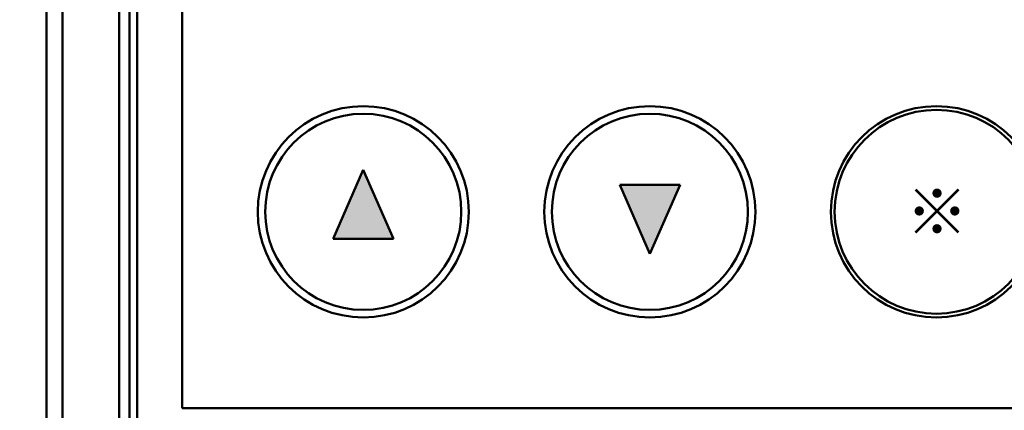
# Model space of a CAD drawing. Units: millimetres. Extents: x -50 to 4530, y -6450 to 2780.
# Drawn here: x 3808 to 3873, y -3036 to -3010 of the extents above; entities that cross this region are included whole.
import ezdxf

# ---------------------------------------------------------------- set-up
doc = ezdxf.new("R2010")
doc.units = ezdxf.units.MM
doc.header["$LTSCALE"] = 2.338583
doc.layers.add('NoLayerName_001', color=7, linetype='Continuous')
doc.styles.get("Standard").update_dxf_attribs({"font": 'txt', "bigfont": 'extfont2'})
doc.dimstyles.get("Standard").update_dxf_attribs({"dimtxt": 2.5, "dimasz": 2.5, "dimexe": 1.25, "dimexo": 0.625, "dimtad": 1, "dimzin": 0, "dimdsep": 46, "dimtxsty": 'Standard', "dimcen": 2.5, "dimadec": 0, "dimazin": 0, "dimtfac": 0.75, "dimtmove": 0, "dimatfit": 3, "dimfxl": 1, "dimarcsym": 0})

# ---------------------------------------------------------------- blocks, each defined once
blk = doc.blocks.new('_OPEN30')
at = {"color": 0, "linetype": 'ByBlock', "lineweight": -2}
for p, q in [((-1, 0.267949), (0, 0)), ((0, 0), (-1, -0.267949)), ((0, 0), (-1, 0))]:
    blk.add_line(p, q, dxfattribs=at)
blk = doc.blocks.new('*D65')
at = {"layer": 'Defpoints', "color": 0}
for p in [(3770, -2962.5), (3825, -2962.5), (3825, -3087.5)]:
    blk.add_point(p, dxfattribs=at)
at = {"layer": 'NoLayerName_001', "color": 0, "linetype": 'Continuous', "lineweight": 25}
for p, q in [((3824.375, -2962.5), (3765, -2962.5)), ((3770, -3075), (3770, -2975)), ((3824.375, -3087.5), (3765, -3087.5))]:
    blk.add_line(p, q, dxfattribs=at)
at = {"layer": 'NoLayerName_001', "color": 0, "lineweight": 25, "xscale": 12.5, "yscale": 12.5, "zscale": 12.5}
for p, rotation in [((3770, -2962.5), 90), ((3770, -3087.5), 270)]:
    blk.add_blockref('_OPEN30', p, dxfattribs=dict(at, rotation=rotation))
at = {"layer": 'NoLayerName_001', "color": 0, "lineweight": 25, "insert": (3756.066, -3025), "char_height": 17.5, "attachment_point": 5, "rotation": 90}
blk.add_mtext('125', dxfattribs=at)
blk = doc.blocks.new('JZB_0015')
at = {"layer": 'NoLayerName_001', "linetype": 'Continuous', "lineweight": 50}
h = blk.add_hatch(color=7, dxfattribs=at)
h.dxf.hatch_style = 1
h.paths.add_polyline_path([(13, 57.209), (17, 57.209), (15, 61.791)])
h = blk.add_hatch(color=7, dxfattribs=at)
h.dxf.hatch_style = 1
h.paths.add_polyline_path([(32, 60.791), (34, 56.209), (36, 60.791)])
at = {"layer": 'NoLayerName_001', "color": 7, "linetype": 'Continuous', "lineweight": 50}
for p, q in [((0, 104), (0, 9)), ((3, 46), (3, 104)), ((13, 57.209), (15, 61.791)), ((15, 61.791), (17, 57.209)), ((32, 60.791), (34, 56.209)), ((32, 60.791), (36, 60.791)), ((34, 56.209), (36, 60.791)), ((13, 57.209), (17, 57.209)), ((65, 46), (3, 46))]:
    blk.add_line(p, q, dxfattribs=at)
for centre, radius in [((15, 59), 7), ((34, 59), 7), ((53, 59), 7), ((15, 59), 6.5), ((34, 59), 6.5), ((53, 59), 6.75)]:
    blk.add_circle(centre, radius, dxfattribs=at)
at = {"layer": 'NoLayerName_001', "color": 7, "lineweight": 50, "insert": (53.039, 59), "char_height": 3.0303, "attachment_point": 5, "line_spacing_factor": 1.32}
blk.add_mtext('\\fHGMaruGothicMPRO|b0|c128|p50;\\A1;\\T1.0103;※', dxfattribs=at)
blk = doc.blocks.new('JZB_0025')
at = {"layer": 'NoLayerName_001', "color": 7, "linetype": 'Continuous', "lineweight": 50}
for p, q in [((0, 15), (0, 110)), ((1.049, 110), (1.049, 15)), ((4.81, 110), (4.81, 15)), ((5.5, 110), (5.5, 15))]:
    blk.add_line(p, q, dxfattribs=at)

msp = doc.modelspace()

# ---------------------------------------------------------------- block references
at = {"layer": 'NoLayerName_001'}
for name, p in [('JZB_0025', (3810, -3087.5)), ('JZB_0015', (3816, -3081.5))]:
    msp.add_blockref(name, p, dxfattribs=at)

# ---------------------------------------------------------------- dimensions: what is measured, and where the dimension line sits
at = {"layer": 'NoLayerName_001', "color": 7, "linetype": 'Continuous', "lineweight": 25}
dim = msp.add_linear_dim(base=(3770, -2962.5), p1=(3825, -3087.5), p2=(3825, -2962.5), angle=90, dimstyle='Standard', override={"dimtxt": 17.5, "dimasz": 12.5, "dimexe": 5, "dimgap": 5, "dimdec": 3, "dimzin": 8, "dimblk": 'OPEN30', "dimclrd": 0, "dimclre": 0, "dimclrt": 0, "dimtp": 0, "dimtm": 0, "dimlwd": 25, "dimlwe": 25}, dxfattribs=at)
dim.commit()
dim.dimension.update_dxf_attribs({"geometry": '*D65', "text_midpoint": (3770, -3025), "dimtype": 160})

doc.saveas('drawing.dxf')
